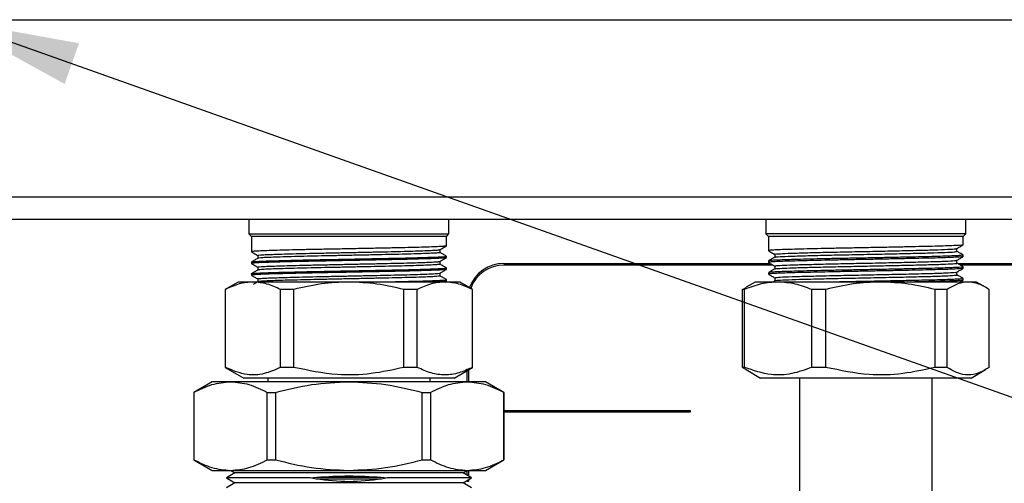
# Model space of a CAD drawing. Units: millimetres. Extents: x 10 to 416, y 10 to 287.
# Drawn here: x 335 to 361, y 217 to 230 of the extents above; entities that cross this region are included whole.
import ezdxf

# ---------------------------------------------------------------- set-up
doc = ezdxf.new("R2010")
doc.units = ezdxf.units.MM
doc.dimstyles.new('SLDDIMSTYLE1', dxfattribs={"dimtxt": 0.18, "dimasz": 3.556, "dimexe": 0, "dimexo": 0.0625, "dimgap": 0, "dimtad": 0, "dimtih": 1, "dimtoh": 1, "dimdec": 0, "dimrnd": 1e-09, "dimzin": 0, "dimdsep": 46, "dimtxsty": 'Standard', "dimsah": 1, "dimcen": 0.09, "dimadec": 0, "dimazin": 0, "dimtfac": 3.556, "dimtdec": 0, "dimtofl": 0, "dimtmove": 0, "dimatfit": 3, "dimfxl": 1, "dimfrac": 2, "dimtolj": 1, "dimtzin": 0, "dimarcsym": 0})

msp = doc.modelspace()

# ---------------------------------------------------------------- linework, layer by layer
at = {"color": 7, "linetype": 'Continuous', "lineweight": 25}
for p, q in [((280.5836, 230.0003), (364.5836, 230.0003)), ((364.5836, 225.2003), (280.5836, 225.2003)), ((280.5836, 224.6003), (364.5836, 224.6003)), ((340.8736, 224.6003), (340.8736, 224.2003)), ((346.2936, 224.2003), (346.2936, 224.6003)), ((354.8736, 224.6003), (354.8736, 224.2003)), ((360.2936, 224.2003), (360.2936, 224.6003)), ((340.8736, 224.2003), (340.9436, 224.1303)), ((340.8736, 224.2003), (346.2936, 224.2003)), ((340.9436, 224.1303), (340.9436, 223.7188)), ((346.2236, 224.1303), (340.9436, 224.1303)), ((346.2236, 224.1303), (346.2936, 224.2003)), ((346.2236, 223.8775), (346.2236, 224.1303)), ((354.8736, 224.2003), (354.9436, 224.1303)), ((360.2936, 224.2003), (354.8736, 224.2003)), ((354.9436, 224.1303), (354.9436, 223.7482)), ((360.2236, 224.1303), (354.9436, 224.1303)), ((360.2236, 224.1303), (360.2936, 224.2003)), ((360.2236, 223.9068), (360.2236, 224.1303)), ((346.0518, 223.6985), (346.0518, 223.7774)), ((360.0518, 223.7282), (360.0518, 223.8067)), ((341.1155, 223.6201), (341.1155, 223.5411)), ((346.2236, 223.56), (346.2236, 223.5997)), ((354.9436, 223.4703), (354.9436, 223.4307)), ((355.1155, 223.6493), (355.1155, 223.5703)), ((360.0518, 223.4107), (360.0518, 223.4892)), ((360.2236, 223.5894), (360.2236, 223.629)), ((340.9436, 223.441), (340.9436, 223.4013)), ((341.1155, 223.3026), (341.1155, 223.2236)), ((346.0518, 223.381), (346.0518, 223.4599)), ((346.2236, 223.2425), (346.2236, 223.2822)), ((347.7836, 223.4003), (354.9944, 223.4003)), ((355.0637, 223.3603), (347.7836, 223.3603)), ((355.1155, 223.3318), (355.1155, 223.2528)), ((360.0711, 223.4003), (364.7836, 223.4003)), ((364.7836, 223.3603), (360.1403, 223.3603)), ((360.2236, 223.2719), (360.2236, 223.3116)), ((340.9436, 223.1235), (340.9436, 223.0838)), ((341.1155, 222.985), (341.1155, 222.9061)), ((346.0518, 223.0635), (346.0518, 223.1424)), ((346.2236, 222.925), (346.2236, 222.9647)), ((354.9436, 223.1528), (354.9436, 223.1132)), ((355.1155, 223.0143), (355.1155, 222.9353)), ((360.0518, 223.0932), (360.0518, 223.1717)), ((360.2236, 222.9544), (360.2236, 222.9941)), ((340.5836, 222.9003), (340.2336, 222.6983)), ((340.2336, 222.6983), (340.2336, 220.589)), ((340.2401, 222.6983), (340.2336, 222.6983)), ((340.2401, 220.589), (340.2401, 222.6983)), ((340.9855, 222.9003), (340.5836, 222.9003)), ((343.5836, 222.9003), (340.9855, 222.9003)), ((342.0928, 222.6983), (341.7309, 222.6983)), ((341.7309, 220.589), (341.7309, 222.6983)), ((342.0928, 220.589), (342.0928, 222.6983)), ((346.1817, 222.9003), (343.5836, 222.9003)), ((345.0744, 220.589), (345.0744, 222.6983)), ((345.4363, 222.6983), (345.0744, 222.6983)), ((345.4363, 220.589), (345.4363, 222.6983)), ((346.5836, 222.9003), (346.1817, 222.9003)), ((346.1823, 222.9003), (346.2239, 222.9244)), ((346.9336, 222.6983), (346.5836, 222.9003)), ((346.9271, 220.589), (346.9271, 222.6983)), ((346.9336, 222.6983), (346.9271, 222.6983)), ((346.9336, 220.589), (346.9336, 222.6983)), ((354.2419, 222.6983), (354.3423, 222.7514)), ((354.2973, 222.6983), (354.2419, 222.6983)), ((354.2419, 220.589), (354.2419, 222.6983)), ((354.2973, 220.589), (354.2973, 222.6983)), ((354.5836, 222.9003), (354.339, 222.7591)), ((355.2071, 222.9003), (354.5836, 222.9003)), ((355.1163, 222.9358), (355.0551, 222.9003)), ((357.9809, 222.9003), (355.2071, 222.9003)), ((356.5033, 222.6983), (356.1169, 222.6983)), ((356.1169, 220.589), (356.1169, 222.6983)), ((356.5033, 220.589), (356.5033, 222.6983)), ((360.3575, 222.9003), (357.9809, 222.9003)), ((359.4586, 220.589), (359.4586, 222.6983)), ((359.7896, 222.6983), (359.4586, 222.6983)), ((359.7896, 220.589), (359.7896, 222.6983)), ((360.5836, 222.9003), (360.3575, 222.9003)), ((360.8282, 222.7591), (360.5836, 222.9003)), ((360.9253, 220.589), (360.9253, 222.6983)), ((340.2336, 220.589), (340.7336, 220.3003)), ((340.2401, 220.589), (340.2336, 220.589)), ((342.0928, 220.589), (341.7309, 220.589)), ((345.4363, 220.589), (345.0744, 220.589)), ((346.4336, 220.3003), (346.9336, 220.589)), ((346.9336, 220.589), (346.9271, 220.589)), ((354.2419, 220.589), (354.3423, 220.5359)), ((354.2973, 220.589), (354.2419, 220.589)), ((356.5033, 220.589), (356.1169, 220.589)), ((359.7896, 220.589), (359.4586, 220.589)), ((346.4336, 220.3003), (340.7336, 220.3003)), ((341.3836, 220.3003), (341.3836, 220.2003)), ((345.7836, 220.2003), (345.7836, 220.3003)), ((346.7836, 220.2003), (346.7836, 220.5024)), ((346.8236, 220.5255), (346.8236, 220.2003)), ((354.339, 220.5282), (354.7336, 220.3003)), ((360.4336, 220.3003), (354.7336, 220.3003)), ((355.7836, 220.3003), (355.7836, 214.4003)), ((359.3836, 188.4003), (359.3836, 220.3003)), ((360.4336, 220.3003), (360.8282, 220.5282)), ((339.8836, 220.2003), (339.3836, 219.9117)), ((340.3793, 220.2003), (339.8836, 220.2003)), ((343.5836, 220.2003), (340.3793, 220.2003)), ((346.7879, 220.2003), (343.5836, 220.2003)), ((347.2836, 220.2003), (346.7879, 220.2003)), ((347.7836, 219.9117), (347.2836, 220.2003)), ((339.3836, 219.9117), (339.3836, 218.089)), ((339.3836, 219.9117), (339.3856, 219.9117)), ((339.3856, 219.9117), (339.3856, 218.089)), ((341.3731, 219.9117), (341.5962, 219.9117)), ((341.3731, 218.089), (341.3731, 219.9117)), ((341.5962, 219.9117), (341.5962, 218.089)), ((345.5711, 218.089), (345.5711, 219.9117)), ((345.5711, 219.9117), (345.7942, 219.9117)), ((345.7942, 219.9117), (345.7942, 218.089)), ((347.7816, 219.9117), (347.7816, 218.089)), ((347.7816, 219.9117), (347.7836, 219.9117)), ((347.7836, 218.089), (347.7836, 219.9117)), ((347.7836, 219.4203), (352.8236, 219.4203)), ((352.8236, 219.3803), (347.7836, 219.3803)), ((352.8236, 219.4203), (352.8236, 219.3803)), ((339.3836, 218.089), (339.8836, 217.8003)), ((339.3836, 218.089), (339.3856, 218.089)), ((341.3731, 218.089), (341.5962, 218.089)), ((345.5711, 218.089), (345.7942, 218.089)), ((347.2836, 217.8003), (347.7836, 218.089)), ((347.7816, 218.089), (347.7836, 218.089)), ((339.8836, 217.8003), (340.3793, 217.8003)), ((340.4936, 217.7315), (340.2636, 217.5987)), ((340.3744, 217.8003), (340.4936, 217.7315)), ((340.3793, 217.8003), (343.5836, 217.8003)), ((346.6736, 217.7315), (340.4936, 217.7315)), ((342.5346, 217.5987), (342.7138, 217.6177)), ((342.7138, 217.6177), (344.4535, 217.6177)), ((343.5836, 217.8003), (346.7879, 217.8003)), ((344.4535, 217.6177), (344.6327, 217.5987)), ((346.6736, 217.7315), (346.7929, 217.8003)), ((346.9036, 217.5987), (346.6736, 217.7315)), ((346.7836, 217.668), (346.7836, 217.795)), ((346.7879, 217.8003), (347.2836, 217.8003)), ((346.8236, 217.8003), (346.8236, 217.6449)), ((340.2636, 217.5987), (340.4936, 217.4659)), ((342.5346, 217.5987), (340.2636, 217.5987)), ((340.4936, 217.4659), (340.2636, 217.3331)), ((343.5836, 217.4659), (340.4936, 217.4659)), ((342.6968, 217.5657), (342.5346, 217.5987)), ((344.4704, 217.5657), (342.6968, 217.5657)), ((346.6736, 217.4659), (343.5836, 217.4659)), ((344.6327, 217.5987), (344.4704, 217.5657)), ((346.9036, 217.5987), (344.6327, 217.5987)), ((346.6736, 217.4659), (346.9036, 217.5987)), ((346.9036, 217.3331), (346.6736, 217.4659)), ((346.7836, 217.5003), (346.7836, 217.5294)), ((346.8236, 217.5003), (346.7836, 217.5003)), ((346.8236, 217.5525), (346.8236, 217.5003))]:
    msp.add_line(p, q, dxfattribs=at)
for radius, end in [(1, 159.6127), (0.96, 160.01728)]:
    msp.add_arc((347.7836, 222.4003), radius, 90, end, dxfattribs=at)
for points, knots in [([(346.2194, 223.8761), (346.2108, 223.8734), (346.1931, 223.8679), (346.0736, 223.86), (345.8878, 223.8517), (345.6325, 223.8429), (345.2669, 223.8326), (344.8304, 223.8228), (344.3565, 223.8135), (343.9378, 223.8051), (343.5046, 223.7966), (343.064, 223.788), (342.6365, 223.7799), (342.2321, 223.7715), (341.8697, 223.7628), (341.5527, 223.754), (341.2964, 223.7455), (341.1012, 223.7374), (340.9851, 223.7288), (340.9351, 223.7225), (340.9469, 223.7192), (340.9485, 223.7188)], [0, 0, 0, 0, 0.0498446, 0.1032561, 0.1582165, 0.2116267, 0.2665856, 0.3490129, 0.4005233, 0.4520337, 0.5049285, 0.55834, 0.6133005, 0.6667107, 0.7216698, 0.7750804, 0.8300398, 0.8834508, 0.9384107, 0.9918209, 1, 1, 1, 1]), ([(341.1242, 223.6196), (341.1221, 223.6208), (341.1149, 223.6249), (341.1767, 223.6319), (341.305, 223.6404), (341.504, 223.6485), (341.7588, 223.6571), (342.0682, 223.6659), (342.4177, 223.6746), (342.8036, 223.6828), (343.208, 223.6911), (343.6269, 223.6998), (344.0408, 223.7086), (344.4453, 223.7172), (344.8219, 223.7252), (345.1666, 223.7338), (345.4635, 223.7425), (345.709, 223.7513), (345.8943, 223.7597), (346.0072, 223.7678), (346.0573, 223.7737), (346.05, 223.7767), (346.0499, 223.7768)], [0, 0, 0, 0, 0.0225163, 0.0759759, 0.1309857, 0.1844451, 0.2394549, 0.2929137, 0.3479228, 0.4013831, 0.4563939, 0.5098526, 0.5648616, 0.618322, 0.6733328, 0.7267916, 0.7818008, 0.8352604, 0.8902703, 0.9437296, 0.9987393, 1, 1, 1, 1]), ([(346.0507, 223.7768), (346.0795, 223.7934), (346.1372, 223.8267), (346.1948, 223.8601), (346.2237, 223.8767)], [0, 0, 0, 0, 0.4999913, 1, 1, 1, 1]), ([(354.944, 223.747), (354.9729, 223.7303), (355.03, 223.6973), (355.0872, 223.6643), (355.1155, 223.6479)], [0, 0, 0, 0, 0.5044602, 1, 1, 1, 1]), ([(360.2104, 223.9051), (360.2101, 223.9036), (360.2093, 223.8994), (360.1245, 223.8928), (359.9722, 223.8843), (359.7497, 223.8758), (359.464, 223.8671), (359.1247, 223.8591), (358.7385, 223.8506), (358.3231, 223.8419), (357.8828, 223.8331), (357.438, 223.8246), (356.9933, 223.8165), (356.5694, 223.8079), (356.1705, 223.7991), (355.8151, 223.7904), (355.5072, 223.7821), (355.2596, 223.7739), (355.0806, 223.7652), (354.9571, 223.7564), (354.9662, 223.7509), (354.9706, 223.7482)], [0, 0, 0, 0, 0.0286983, 0.0808584, 0.1330185, 0.1866101, 0.2401562, 0.2952553, 0.3488002, 0.4038979, 0.4574431, 0.5125412, 0.5660867, 0.6211852, 0.67473, 0.7298276, 0.7833738, 0.838473, 0.8920178, 0.9471153, 1, 1, 1, 1]), ([(355.1198, 223.6488), (355.1184, 223.6491), (355.0898, 223.6537), (355.197, 223.6633), (355.4508, 223.6771), (355.8738, 223.6898), (356.4124, 223.7038), (357.0358, 223.7175), (357.6971, 223.7303), (358.3509, 223.7443), (358.9496, 223.7579), (359.4539, 223.7707), (359.8186, 223.7847), (360.021, 223.7964), (360.027, 223.8033), (360.0292, 223.8058)], [0, 0, 0, 0, 0.0045481, 0.0911409, 0.1775627, 0.262289, 0.3489533, 0.4352759, 0.5200382, 0.6067646, 0.6929789, 0.7777952, 0.8645743, 0.9506713, 1, 1, 1, 1]), ([(360.05, 223.8057), (360.0788, 223.8223), (360.1365, 223.8556), (360.1942, 223.889), (360.223, 223.9056)], [0, 0, 0, 0, 0.4999917, 1, 1, 1, 1]), ([(346.2145, 223.5587), (346.2114, 223.5566), (346.2039, 223.5517), (346.1051, 223.5442), (345.9351, 223.5361), (345.6935, 223.5273), (345.3206, 223.5164), (344.8605, 223.5059), (344.3565, 223.496), (343.9378, 223.4876), (343.5046, 223.4791), (343.064, 223.4705), (342.6365, 223.4624), (342.2321, 223.454), (341.8697, 223.4453), (341.5527, 223.4365), (341.2964, 223.428), (341.1012, 223.4199), (340.9851, 223.4113), (340.9351, 223.405), (340.9469, 223.4017), (340.9485, 223.4013)], [0, 0, 0, 0, 0.0382467, 0.0916461, 0.1465941, 0.199992, 0.2549384, 0.3491619, 0.4006605, 0.4521591, 0.5050418, 0.558441, 0.613389, 0.666787, 0.7217335, 0.7751319, 0.8300787, 0.8834774, 0.9384248, 0.9918228, 1, 1, 1, 1]), ([(340.9484, 223.4428), (340.9478, 223.4431), (340.9412, 223.4462), (340.999, 223.4523), (341.125, 223.4608), (341.3304, 223.4689), (341.5955, 223.4774), (341.9203, 223.4862), (342.289, 223.4949), (342.6981, 223.5033), (343.1285, 223.5114), (343.5759, 223.5202), (344.1269, 223.5311), (344.6557, 223.5414), (345.1199, 223.5514), (345.4512, 223.5598), (345.7349, 223.5684), (345.9648, 223.577), (346.1246, 223.5851), (346.2139, 223.5927), (346.2151, 223.5976), (346.2156, 223.5997)], [0, 0, 0, 0, 0.00483672, 0.05838322, 0.11348254, 0.16702936, 0.22212908, 0.27567519, 0.33077404, 0.38432152, 0.43942197, 0.492968, 0.54806679, 0.64108109, 0.69320293, 0.74532475, 0.79887478, 0.85242218, 0.90752254, 0.96106868, 1, 1, 1, 1]), ([(340.9451, 223.7171), (340.9739, 223.7005), (341.0307, 223.6677), (341.0875, 223.6348), (341.1155, 223.6187)], [0, 0, 0, 0, 0.5075911, 1, 1, 1, 1]), ([(341.1172, 223.5421), (341.0885, 223.5256), (341.0312, 223.4925), (340.9739, 223.4593), (340.9453, 223.4428)], [0, 0, 0, 0, 0.4999941, 1, 1, 1, 1]), ([(346.0477, 223.699), (346.049, 223.6986), (346.0603, 223.6953), (346.0146, 223.6891), (345.9077, 223.6811), (345.7265, 223.6726), (345.4882, 223.6639), (345.1929, 223.6551), (344.8548, 223.6466), (344.4774, 223.6385), (344.0782, 223.63), (343.6612, 223.6212), (343.2458, 223.6125), (342.8362, 223.6041), (342.4515, 223.596), (342.0955, 223.5872), (341.7848, 223.5785), (341.5229, 223.5698), (341.3202, 223.5617), (341.1856, 223.5533), (341.1205, 223.5466), (341.1234, 223.5429), (341.124, 223.5421)], [0, 0, 0, 0, 0.0072242, 0.0607885, 0.1159061, 0.169469, 0.2245852, 0.2781483, 0.3332647, 0.3868285, 0.4419457, 0.4955085, 0.5506246, 0.604189, 0.6593069, 0.7128697, 0.7679857, 0.8215499, 0.8766676, 0.9302305, 0.9853467, 1, 1, 1, 1]), ([(346.0507, 223.4593), (346.0796, 223.476), (346.1372, 223.5093), (346.1949, 223.5426), (346.2237, 223.5593)], [0, 0, 0, 0, 0.4999915, 1, 1, 1, 1]), ([(346.2216, 223.6018), (346.1929, 223.6183), (346.1363, 223.651), (346.0797, 223.6837), (346.0518, 223.6999)], [0, 0, 0, 0, 0.5063389, 1, 1, 1, 1]), ([(355.1174, 223.5714), (355.0887, 223.5548), (355.0314, 223.5217), (354.9741, 223.4886), (354.9454, 223.4721)], [0, 0, 0, 0, 0.4999932, 1, 1, 1, 1]), ([(360.2137, 223.629), (360.2138, 223.627), (360.2139, 223.6222), (360.1243, 223.6149), (359.9686, 223.6063), (359.7436, 223.5977), (359.4552, 223.5891), (359.1146, 223.581), (358.7273, 223.5725), (358.3112, 223.5638), (357.8705, 223.555), (357.4257, 223.5466), (356.9813, 223.5385), (356.558, 223.5299), (356.1601, 223.5211), (355.8059, 223.5124), (355.4995, 223.5041), (355.2536, 223.4959), (355.0766, 223.4871), (354.9562, 223.4785), (354.9654, 223.473), (354.9699, 223.4703)], [0, 0, 0, 0, 0.0396704, 0.0917209, 0.1437714, 0.1972784, 0.2502195, 0.304696, 0.3576359, 0.412111, 0.4650513, 0.5195269, 0.5724674, 0.6269432, 0.679883, 0.734358, 0.7872992, 0.8417758, 0.8947156, 0.9491905, 1, 1, 1, 1]), ([(360.1984, 223.5877), (360.2029, 223.5862), (360.2157, 223.5819), (360.1224, 223.5753), (359.9727, 223.5668), (359.7496, 223.5583), (359.464, 223.5496), (359.1247, 223.5416), (358.7385, 223.5331), (358.3231, 223.5244), (357.8828, 223.5156), (357.438, 223.5071), (356.9933, 223.499), (356.5694, 223.4904), (356.1705, 223.4816), (355.8151, 223.4729), (355.5072, 223.4646), (355.2596, 223.4564), (355.0806, 223.4477), (354.9571, 223.4389), (354.9662, 223.4334), (354.9706, 223.4307)], [0, 0, 0, 0, 0.0290193, 0.0811622, 0.133305, 0.1868789, 0.2404074, 0.2954882, 0.3490154, 0.4040949, 0.4576225, 0.5127023, 0.5662301, 0.6213104, 0.6748375, 0.7299169, 0.7834454, 0.8385264, 0.8920534, 0.9471327, 1, 1, 1, 1]), ([(355.1245, 223.5714), (355.1435, 223.5755), (355.1835, 223.5843), (355.4565, 223.5978), (355.8722, 223.6104), (356.4128, 223.6244), (357.0357, 223.6381), (357.6972, 223.6509), (358.3509, 223.6649), (358.9496, 223.6785), (359.4536, 223.6913), (359.8197, 223.7054), (360.0283, 223.7177), (360.0328, 223.7251), (360.0347, 223.7283)], [0, 0, 0, 0, 0.0788769, 0.1653127, 0.2500528, 0.3367312, 0.4230677, 0.5078439, 0.5945843, 0.6808126, 0.7656427, 0.852436, 0.9385469, 1, 1, 1, 1]), ([(355.1302, 223.3314), (355.1308, 223.3341), (355.1322, 223.3409), (355.2946, 223.3521), (355.5841, 223.3639), (355.9895, 223.3754), (356.4842, 223.3879), (357.0402, 223.4001), (357.6254, 223.4114), (358.2096, 223.4237), (358.7591, 223.4361), (359.2604, 223.4479), (359.682, 223.461), (359.9495, 223.4751), (360.0689, 223.4835), (360.0484, 223.4881), (360.0478, 223.4882)], [0, 0, 0, 0, 0.0529199, 0.1301832, 0.206216, 0.2818354, 0.3590368, 0.4356834, 0.5109106, 0.5878353, 0.66489, 0.740209, 0.8262495, 0.9129709, 0.9977307, 1, 1, 1, 1]), ([(360.0501, 223.4882), (360.079, 223.5049), (360.1366, 223.5382), (360.1943, 223.5715), (360.2231, 223.5882)], [0, 0, 0, 0, 0.4999918, 1, 1, 1, 1]), ([(360.2223, 223.6306), (360.1936, 223.6471), (360.1368, 223.6799), (360.0799, 223.7128), (360.0518, 223.7291)], [0, 0, 0, 0, 0.5042526, 1, 1, 1, 1]), ([(346.2147, 223.2412), (346.2115, 223.2392), (346.204, 223.2342), (346.1051, 223.2267), (345.9351, 223.2186), (345.6935, 223.2098), (345.3206, 223.1989), (344.8605, 223.1884), (344.3565, 223.1785), (343.9378, 223.1701), (343.5046, 223.1616), (343.064, 223.153), (342.6365, 223.1449), (342.2321, 223.1365), (341.8697, 223.1278), (341.5527, 223.119), (341.2964, 223.1105), (341.1012, 223.1024), (340.9851, 223.0938), (340.9351, 223.0875), (340.9469, 223.0842), (340.9485, 223.0838)], [0, 0, 0, 0, 0.03854579, 0.09192855, 0.1468595, 0.20024081, 0.2551701, 0.34936425, 0.40084689, 0.4523295, 0.50519569, 0.55857835, 0.61350919, 0.6668906, 0.72182007, 0.77520179, 0.83013155, 0.88351368, 0.93844395, 0.99182532, 1, 1, 1, 1]), ([(340.9478, 223.1256), (340.9475, 223.1257), (340.9414, 223.1288), (340.9993, 223.1348), (341.1249, 223.1433), (341.3304, 223.1514), (341.5955, 223.1599), (341.9203, 223.1687), (342.289, 223.1774), (342.6981, 223.1858), (343.1285, 223.1939), (343.5759, 223.2027), (344.1269, 223.2136), (344.6557, 223.2239), (345.1199, 223.2339), (345.4512, 223.2423), (345.7349, 223.2509), (345.9648, 223.2595), (346.1246, 223.2676), (346.2139, 223.2752), (346.2151, 223.2801), (346.2156, 223.2822)], [0, 0, 0, 0, 0.0030349, 0.0566783, 0.1118774, 0.1655212, 0.2207207, 0.2743637, 0.3295623, 0.3832068, 0.438407, 0.49205, 0.5472485, 0.6404312, 0.6926474, 0.7448636, 0.7985106, 0.852155, 0.9073551, 0.9609982, 1, 1, 1, 1]), ([(340.9452, 223.3996), (340.974, 223.3829), (341.0308, 223.3501), (341.0875, 223.3173), (341.1155, 223.3012)], [0, 0, 0, 0, 0.5078793, 1, 1, 1, 1]), ([(341.1178, 223.2249), (341.0891, 223.2084), (341.0318, 223.1753), (340.9745, 223.1421), (340.9458, 223.1256)], [0, 0, 0, 0, 0.4999915, 1, 1, 1, 1]), ([(341.1232, 223.3021), (341.123, 223.304), (341.1224, 223.3088), (341.2009, 223.3165), (341.3478, 223.3248), (341.5593, 223.333), (341.8297, 223.3417), (342.1475, 223.3505), (342.5091, 223.3592), (342.8978, 223.3672), (343.3097, 223.3757), (343.7255, 223.3844), (344.1411, 223.3932), (344.5372, 223.4017), (344.9097, 223.4098), (345.2413, 223.4184), (345.5286, 223.4272), (345.7588, 223.4358), (345.927, 223.4441), (346.0282, 223.4518), (346.0402, 223.4571), (346.0454, 223.4594)], [0, 0, 0, 0, 0.0348423, 0.0898136, 0.1432373, 0.1982103, 0.2516324, 0.3066036, 0.3600272, 0.4150001, 0.4684223, 0.5233937, 0.5768164, 0.6317883, 0.6852111, 0.7401833, 0.7936054, 0.8485767, 0.9020004, 0.9569734, 1, 1, 1, 1]), ([(346.0479, 223.3815), (346.0442, 223.3789), (346.0362, 223.3734), (345.9381, 223.3654), (345.7768, 223.3573), (345.5497, 223.3485), (345.2695, 223.3398), (344.9385, 223.3311), (344.5723, 223.323), (344.1745, 223.3145), (343.7636, 223.3058), (343.3438, 223.297), (342.9346, 223.2886), (342.5401, 223.2805), (342.1788, 223.2719), (341.8542, 223.2631), (341.5816, 223.2544), (341.3627, 223.2461), (341.2123, 223.2379), (341.1311, 223.2306), (341.1279, 223.2264), (341.1268, 223.2249)], [0, 0, 0, 0, 0.048552, 0.1022189, 0.1574421, 0.2111073, 0.2663286, 0.3199953, 0.3752185, 0.4288837, 0.4841053, 0.5377711, 0.5929931, 0.6466591, 0.7018815, 0.7555467, 0.8107681, 0.8644349, 0.9196582, 0.9733233, 1, 1, 1, 1]), ([(346.0508, 223.1419), (346.0796, 223.1585), (346.1373, 223.1918), (346.195, 223.2252), (346.2238, 223.2418)], [0, 0, 0, 0, 0.4999916, 1, 1, 1, 1]), ([(346.2228, 223.2835), (346.1942, 223.3), (346.1371, 223.333), (346.0801, 223.3659), (346.0518, 223.3823)], [0, 0, 0, 0, 0.5026344, 1, 1, 1, 1]), ([(354.9442, 223.4294), (354.973, 223.4127), (355.0301, 223.3798), (355.0872, 223.3468), (355.1155, 223.3304)], [0, 0, 0, 0, 0.5048372, 1, 1, 1, 1]), ([(355.1171, 223.2537), (355.0884, 223.2372), (355.0311, 223.2041), (354.9738, 223.1709), (354.9451, 223.1544)], [0, 0, 0, 0, 0.4999918, 1, 1, 1, 1]), ([(360.1974, 223.3116), (360.2041, 223.3095), (360.2198, 223.3047), (360.1225, 223.2974), (359.9691, 223.2888), (359.7434, 223.2802), (359.4552, 223.2716), (359.1146, 223.2635), (358.7273, 223.255), (358.3112, 223.2463), (357.8705, 223.2375), (357.4257, 223.2291), (356.9813, 223.221), (356.558, 223.2124), (356.1601, 223.2036), (355.8059, 223.1949), (355.4995, 223.1866), (355.2536, 223.1784), (355.0766, 223.1696), (354.9562, 223.161), (354.9654, 223.1555), (354.9699, 223.1528)], [0, 0, 0, 0, 0.0395662, 0.0916223, 0.1436784, 0.1971913, 0.2501381, 0.3046206, 0.3575662, 0.4120472, 0.4649933, 0.5194747, 0.572421, 0.6269027, 0.6798483, 0.7343292, 0.7872761, 0.8417586, 0.8947041, 0.949185, 1, 1, 1, 1]), ([(360.1983, 223.2702), (360.203, 223.2687), (360.2158, 223.2644), (360.1225, 223.2578), (359.9727, 223.2493), (359.7496, 223.2408), (359.464, 223.2321), (359.1247, 223.2241), (358.7385, 223.2156), (358.3231, 223.2069), (357.8828, 223.1981), (357.438, 223.1896), (356.9933, 223.1815), (356.5694, 223.1729), (356.1705, 223.1641), (355.8151, 223.1554), (355.5072, 223.1471), (355.2596, 223.1389), (355.0806, 223.1302), (354.9571, 223.1214), (354.9662, 223.1159), (354.9706, 223.1132)], [0, 0, 0, 0, 0.0293816, 0.08150501, 0.1336284, 0.18718232, 0.2406908, 0.2957511, 0.34925832, 0.40431724, 0.45782483, 0.5128841, 0.566392, 0.62145167, 0.67495885, 0.73001766, 0.78352622, 0.83858661, 0.89209372, 0.94715247, 1, 1, 1, 1]), ([(355.1342, 223.2538), (355.1352, 223.2559), (355.1383, 223.2621), (355.2956, 223.2727), (355.5839, 223.2845), (355.9896, 223.2961), (356.4842, 223.3085), (357.0402, 223.3207), (357.6254, 223.332), (358.2096, 223.3443), (358.759, 223.3567), (359.2606, 223.3685), (359.6813, 223.3816), (359.9523, 223.3957), (360.0704, 223.4047), (360.0435, 223.41), (360.0397, 223.4107)], [0, 0, 0, 0, 0.0413967, 0.1186317, 0.1946365, 0.2702281, 0.3474012, 0.4240197, 0.4992192, 0.5761157, 0.6531421, 0.7284335, 0.8144423, 0.9011319, 0.9858606, 1, 1, 1, 1]), ([(360.0502, 223.1708), (360.0791, 223.1874), (360.1367, 223.2208), (360.1944, 223.2541), (360.2232, 223.2707)], [0, 0, 0, 0, 0.4999919, 1, 1, 1, 1]), ([(360.2228, 223.3127), (360.1942, 223.3292), (360.1372, 223.3622), (360.0801, 223.3951), (360.0518, 223.4115)], [0, 0, 0, 0, 0.5025428, 1, 1, 1, 1]), ([(340.9453, 223.0821), (340.9741, 223.0654), (341.0308, 223.0326), (341.0876, 222.9998), (341.1155, 222.9837)], [0, 0, 0, 0, 0.5080883, 1, 1, 1, 1]), ([(341.1191, 222.9846), (341.1231, 222.9872), (341.1315, 222.9927), (341.2305, 223.0011), (341.3924, 223.0092), (341.6202, 223.0176), (341.9009, 223.0263), (342.2323, 223.0351), (342.5989, 223.0436), (342.9969, 223.0517), (343.4079, 223.0603), (343.8277, 223.069), (344.2368, 223.0777), (344.631, 223.0861), (344.992, 223.0942), (345.3162, 223.103), (345.5882, 223.1117), (345.8064, 223.1204), (345.9565, 223.1285), (346.0385, 223.1357), (346.041, 223.1402), (346.042, 223.1419)], [0, 0, 0, 0, 0.0487268, 0.1021329, 0.1570879, 0.2104927, 0.2654462, 0.3188513, 0.3738051, 0.4272108, 0.4821653, 0.53557, 0.5905234, 0.6439298, 0.698885, 0.7522897, 0.807243, 0.8606492, 0.9156043, 0.9690091, 1, 1, 1, 1]), ([(346.044, 223.064), (346.0443, 223.0621), (346.0452, 223.0573), (345.9675, 223.0499), (345.8213, 223.0418), (345.6104, 223.0331), (345.3405, 223.0243), (345.0232, 223.0157), (344.662, 223.0074), (344.2735, 222.9992), (343.8618, 222.9904), (343.446, 222.9817), (343.0303, 222.973), (342.634, 222.965), (342.2612, 222.9564), (341.9291, 222.9477), (341.6413, 222.9389), (341.4105, 222.9305), (341.2416, 222.9224), (341.1394, 222.9143), (341.127, 222.909), (341.1215, 222.9066)], [0, 0, 0, 0, 0.0344349, 0.089393, 0.1428023, 0.1977605, 0.2511692, 0.3061266, 0.3595368, 0.4144959, 0.4679045, 0.5228618, 0.576272, 0.6312312, 0.6846399, 0.7395974, 0.7930068, 0.847965, 0.9013742, 0.9563324, 1, 1, 1, 1]), ([(344.3403, 222.9003), (344.4786, 222.9031), (344.755, 222.9085), (345.1191, 222.9164), (345.4514, 222.9248), (345.7349, 222.9334), (345.9648, 222.942), (346.1246, 222.9501), (346.2139, 222.9577), (346.2151, 222.9626), (346.2156, 222.9647)], [0, 0, 0, 0, 0.1267666, 0.2535766, 0.3803867, 0.5106715, 0.6409499, 0.7750065, 0.9052819, 1, 1, 1, 1]), ([(346.2223, 222.9664), (346.1936, 222.9829), (346.1368, 223.0158), (346.08, 223.0486), (346.0518, 223.0649)], [0, 0, 0, 0, 0.5041696, 1, 1, 1, 1]), ([(354.9443, 223.1118), (354.9731, 223.0952), (355.0302, 223.0622), (355.0872, 223.0292), (355.1155, 223.0129)], [0, 0, 0, 0, 0.5052812, 1, 1, 1, 1]), ([(355.1272, 223.0138), (355.1345, 223.0176), (355.1507, 223.026), (355.3859, 223.0393), (355.7712, 223.052), (356.289, 223.0658), (356.8976, 223.0797), (357.5548, 223.0924), (358.2141, 223.1062), (358.8284, 223.1201), (359.3557, 223.1328), (359.7545, 223.1467), (359.9969, 223.1596), (360.0301, 223.1674), (360.0448, 223.1708)], [0, 0, 0, 0, 0.0725717, 0.1591965, 0.2438612, 0.3301021, 0.4166638, 0.5012947, 0.5876336, 0.6741228, 0.7587378, 0.8451655, 0.9315729, 1, 1, 1, 1]), ([(355.133, 222.9358), (355.1401, 222.9392), (355.1567, 222.9471), (355.3866, 222.9599), (355.771, 222.9726), (356.289, 222.9864), (356.8976, 223.0003), (357.5548, 223.013), (358.214, 223.0269), (358.8288, 223.0408), (359.3542, 223.0535), (359.7601, 223.0673), (359.984, 223.0807), (360.0718, 223.0887), (360.0493, 223.093), (360.048, 223.0932)], [0, 0, 0, 0, 0.0639773, 0.1503719, 0.2348116, 0.3208235, 0.4071551, 0.4915611, 0.5776707, 0.66393, 0.7483202, 0.8345183, 0.9206961, 0.9956695, 1, 1, 1, 1]), ([(360.1974, 222.9941), (360.2041, 222.992), (360.2198, 222.9872), (360.1225, 222.9799), (359.9691, 222.9713), (359.7434, 222.9627), (359.4552, 222.9541), (359.1146, 222.946), (358.7273, 222.9375), (358.3112, 222.9288), (357.8702, 222.92), (357.4266, 222.9115), (357.0749, 222.9053), (356.8857, 222.9014), (356.8349, 222.9003)], [0, 0, 0, 0, 0.06684772, 0.1547974, 0.24274705, 0.33315787, 0.42261249, 0.51466143, 0.60411392, 0.69616052, 0.78561371, 0.877661, 0.96711455, 1, 1, 1, 1]), ([(360.1983, 222.9528), (360.203, 222.9512), (360.2159, 222.947), (360.1225, 222.9403), (359.9726, 222.9318), (359.7498, 222.9233), (359.4632, 222.9146), (359.1574, 222.9073), (358.9319, 222.9024), (358.8382, 222.9003)], [0, 0, 0, 0, 0.08872735, 0.24421096, 0.39969452, 0.55944534, 0.71906061, 0.88330497, 1, 1, 1, 1]), ([(360.2219, 222.9958), (360.1932, 223.0123), (360.1365, 223.0451), (360.0798, 223.0779), (360.0518, 223.0941)], [0, 0, 0, 0, 0.5053663, 1, 1, 1, 1]), ([(360.1317, 222.9003), (360.1334, 222.9013), (360.1639, 222.919), (360.1945, 222.9366), (360.2233, 222.9533)], [0, 0, 0, 0, 0.05603, 1, 1, 1, 1]), ([(340.9855, 222.9003), (340.8608, 222.8906), (340.6091, 222.8709), (340.3638, 222.7561), (340.2401, 222.6983)], [0, 0, 0, 0, 0.4956988, 1, 1, 1, 1]), ([(341.7309, 222.6983), (341.6092, 222.7553), (341.364, 222.8702), (341.1123, 222.8903), (340.9855, 222.9003)], [0, 0, 0, 0, 0.4962821, 1, 1, 1, 1]), ([(341.1165, 222.9067), (341.0878, 222.8901), (341.0459, 222.8659), (341.0041, 222.8417), (340.9908, 222.8341)], [0, 0, 0, 0, 0.6842639, 1, 1, 1, 1]), ([(343.5836, 222.9003), (343.3341, 222.8906), (342.8307, 222.8709), (342.3402, 222.7561), (342.0928, 222.6983)], [0, 0, 0, 0, 0.4956988, 1, 1, 1, 1]), ([(345.0744, 222.6983), (344.831, 222.7553), (344.3406, 222.8702), (343.8372, 222.8903), (343.5836, 222.9003)], [0, 0, 0, 0, 0.49628212, 1, 1, 1, 1]), ([(346.1817, 222.9003), (346.0569, 222.8906), (345.8053, 222.8709), (345.56, 222.7561), (345.4363, 222.6983)], [0, 0, 0, 0, 0.4956988, 1, 1, 1, 1]), ([(346.2148, 222.9238), (346.2119, 222.9217), (346.2049, 222.9167), (346.1007, 222.9092), (345.9978, 222.9036), (345.9114, 222.9005), (345.9063, 222.9003)], [0, 0, 0, 0, 0.2577378, 0.6122513, 0.9770463, 1, 1, 1, 1]), ([(346.9271, 222.6983), (346.8054, 222.7553), (346.5602, 222.8702), (346.3085, 222.8903), (346.1817, 222.9003)], [0, 0, 0, 0, 0.49628212, 1, 1, 1, 1]), ([(355.2071, 222.9003), (355.0548, 222.8906), (354.7476, 222.8709), (354.4482, 222.7561), (354.2973, 222.6983)], [0, 0, 0, 0, 0.4956988, 1, 1, 1, 1]), ([(356.1169, 222.6983), (355.9684, 222.7553), (355.669, 222.8702), (355.3618, 222.8903), (355.2071, 222.9003)], [0, 0, 0, 0, 0.4962821, 1, 1, 1, 1]), ([(357.9809, 222.9003), (357.7336, 222.8906), (357.2347, 222.8709), (356.7485, 222.7561), (356.5033, 222.6983)], [0, 0, 0, 0, 0.4956988, 1, 1, 1, 1]), ([(359.4586, 222.6983), (359.2174, 222.7553), (358.7312, 222.8702), (358.2323, 222.8903), (357.9809, 222.9003)], [0, 0, 0, 0, 0.4962821, 1, 1, 1, 1]), ([(360.3575, 222.9003), (360.2624, 222.8906), (360.0707, 222.8709), (359.8839, 222.7561), (359.7896, 222.6983)], [0, 0, 0, 0, 0.49569878, 1, 1, 1, 1]), ([(360.9253, 222.6983), (360.8326, 222.7553), (360.6458, 222.8702), (360.4541, 222.8903), (360.3575, 222.9003)], [0, 0, 0, 0, 0.49628212, 1, 1, 1, 1]), ([(341.7309, 220.589), (341.5844, 220.5242), (341.2879, 220.3931), (340.7813, 220.3618), (340.4354, 220.5071), (340.2401, 220.589)], [0, 0, 0, 0, 0.2985193, 0.6040178, 1, 1, 1, 1]), ([(345.0744, 220.589), (344.7813, 220.5242), (344.1883, 220.3931), (343.1751, 220.3618), (342.4833, 220.5071), (342.0928, 220.589)], [0, 0, 0, 0, 0.2985193, 0.6040178, 1, 1, 1, 1]), ([(346.9271, 220.589), (346.8054, 220.5334), (346.5602, 220.4213), (346.1837, 220.3699), (345.8053, 220.4207), (345.56, 220.5326), (345.4363, 220.589)], [0, 0, 0, 0, 0.2481405, 0.4999988, 0.7478488, 1, 1, 1, 1]), ([(356.1169, 220.589), (355.9381, 220.5242), (355.5761, 220.3931), (354.9578, 220.3618), (354.5356, 220.5071), (354.2973, 220.589)], [0, 0, 0, 0, 0.2985193, 0.6040178, 1, 1, 1, 1]), ([(359.4586, 220.589), (359.1681, 220.5242), (358.5803, 220.3931), (357.576, 220.3618), (356.8903, 220.5071), (356.5033, 220.589)], [0, 0, 0, 0, 0.2985193, 0.60401778, 1, 1, 1, 1]), ([(360.9253, 220.589), (360.8326, 220.5334), (360.6458, 220.4213), (360.359, 220.3699), (360.0707, 220.4207), (359.8839, 220.5326), (359.7896, 220.589)], [0, 0, 0, 0, 0.2481405, 0.4999988, 0.7478488, 1, 1, 1, 1]), ([(339.3856, 219.9117), (339.5474, 219.9928), (339.8738, 220.1563), (340.2099, 220.1856), (340.3793, 220.2003)], [0, 0, 0, 0, 0.4958629, 1, 1, 1, 1]), ([(340.3793, 220.2003), (340.5457, 220.1861), (340.8819, 220.1573), (341.2083, 219.9941), (341.3731, 219.9117)], [0, 0, 0, 0, 0.4951101, 1, 1, 1, 1]), ([(341.5962, 219.9117), (341.9198, 219.9928), (342.5725, 220.1563), (343.2447, 220.1856), (343.5836, 220.2003)], [0, 0, 0, 0, 0.4958629, 1, 1, 1, 1]), ([(343.5836, 220.2003), (343.9165, 220.1861), (344.5887, 220.1573), (345.2415, 219.9941), (345.5711, 219.9117)], [0, 0, 0, 0, 0.4951101, 1, 1, 1, 1]), ([(345.7942, 219.9117), (345.956, 219.9928), (346.2823, 220.1563), (346.6185, 220.1856), (346.7879, 220.2003)], [0, 0, 0, 0, 0.4958629, 1, 1, 1, 1]), ([(346.7879, 220.2003), (346.9543, 220.1861), (347.2905, 220.1573), (347.6169, 219.9941), (347.7816, 219.9117)], [0, 0, 0, 0, 0.4951101, 1, 1, 1, 1]), ([(339.3856, 218.089), (339.5474, 218.0079), (339.8738, 217.8444), (340.2099, 217.8151), (340.3793, 217.8003)], [0, 0, 0, 0, 0.4958629, 1, 1, 1, 1]), ([(340.3793, 217.8003), (340.5457, 217.8146), (340.8819, 217.8434), (341.2083, 218.0066), (341.3731, 218.089)], [0, 0, 0, 0, 0.49511008, 1, 1, 1, 1]), ([(341.5962, 218.089), (341.9198, 218.0079), (342.5725, 217.8444), (343.2447, 217.8151), (343.5836, 217.8003)], [0, 0, 0, 0, 0.4958629, 1, 1, 1, 1]), ([(343.5836, 217.8003), (343.9165, 217.8146), (344.5887, 217.8434), (345.2415, 218.0066), (345.5711, 218.089)], [0, 0, 0, 0, 0.4951101, 1, 1, 1, 1]), ([(345.7942, 218.089), (345.956, 218.0079), (346.2823, 217.8444), (346.6185, 217.8151), (346.7879, 217.8003)], [0, 0, 0, 0, 0.4958629, 1, 1, 1, 1]), ([(346.7879, 217.8003), (346.9543, 217.8146), (347.2905, 217.8434), (347.6169, 218.0066), (347.7816, 218.089)], [0, 0, 0, 0, 0.49511008, 1, 1, 1, 1])]:
    msp.add_open_spline(points, degree=3, knots=knots, dxfattribs=at)
for points in [[(342.7138, 217.6177), (343.0037, 217.6346), (343.5836, 217.6684), (344.1635, 217.6346), (344.4535, 217.6177)], [(344.4704, 217.5657), (344.1748, 217.5303), (343.5836, 217.4593), (342.9924, 217.5303), (342.6968, 217.5657)]]:
    msp.add_open_spline(points, degree=3, dxfattribs=at)

# ---------------------------------------------------------------- leaders
at = {"color": 150, "linetype": 'Continuous', "lineweight": 0}
msp.add_leader([(332.7266, 230.0003), (371.3288, 216.3136)], dimstyle='SLDDIMSTYLE1', dxfattribs=at)

doc.saveas('drawing.dxf')
